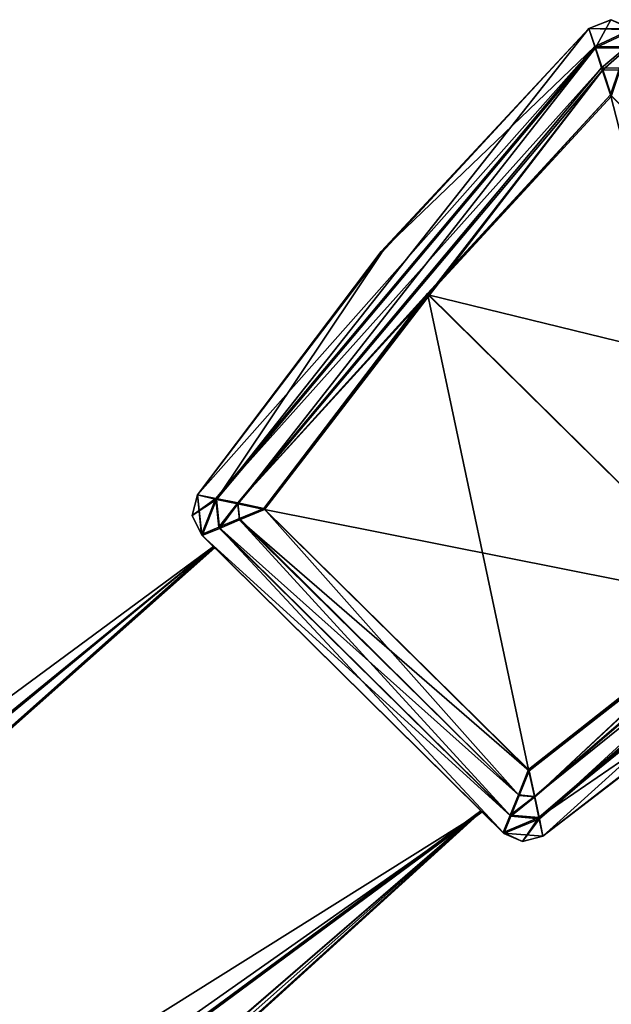
# Model space of a CAD drawing. Units: millimetres. Extents: x -10 to 764, y -3 to 771.
# Drawn here: x 565 to 574, y 176 to 191 of the extents above; entities that cross this region are included whole.
import ezdxf

# ---------------------------------------------------------------- set-up
doc = ezdxf.new("R2010")
doc.units = ezdxf.units.MM
doc.header["$LTSCALE"] = 208.487738
for name, color, linetype in [('1575', 7, 'CONTINUOUS'), ('1576', 7, 'CONTINUOUS'), ('1578', 7, 'CONTINUOUS'), ('1579', 7, 'CONTINUOUS'), ('1615', 7, 'CONTINUOUS'), ('1618', 7, 'CONTINUOUS'), ('1619', 7, 'CONTINUOUS'), ('1620', 7, 'CONTINUOUS'), ('1621', 7, 'CONTINUOUS'), ('1622', 7, 'CONTINUOUS'), ('1623', 7, 'CONTINUOUS'), ('1624', 7, 'CONTINUOUS'), ('1625', 7, 'CONTINUOUS'), ('1626', 7, 'CONTINUOUS'), ('1628', 7, 'CONTINUOUS'), ('1629', 7, 'CONTINUOUS'), ('1630', 7, 'CONTINUOUS'), ('1631', 7, 'CONTINUOUS'), ('1632', 7, 'CONTINUOUS'), ('1638', 7, 'CONTINUOUS'), ('1639', 7, 'CONTINUOUS'), ('1640', 7, 'CONTINUOUS'), ('1641', 7, 'CONTINUOUS'), ('1642', 7, 'CONTINUOUS'), ('1643', 7, 'CONTINUOUS'), ('1645', 7, 'CONTINUOUS'), ('1646', 7, 'CONTINUOUS')]:
    doc.layers.add(name, color=color, linetype=linetype)

msp = doc.modelspace()

# ---------------------------------------------------------------- linework, layer by layer
at = {"layer": '1575', "linetype": 'Continuous'}
for points in [[(468.427, 109.849, 6.207), (567.61, 183.071, 6.207), (471.459, 104.67, 6.207), (468.427, 109.849, 6.207)], [(471.459, 104.67, 6.207), (567.61, 183.071, 6.207), (571.88, 178.852, 6.207), (471.459, 104.67, 6.207)]]:
    msp.add_3dface(points, dxfattribs=at)
at = {"layer": '1576', "linetype": 'Continuous'}
for points in [[(471.459, 104.67, 6.207), (571.88, 178.852, 6.207), (471.479, 104.648, 1932.207), (471.459, 104.67, 6.207)], [(571.88, 178.852, 6.207), (534.115, 146.243, 857.707), (471.479, 104.648, 1932.207), (571.88, 178.852, 6.207)], [(471.479, 104.648, 1932.207), (553.447, 162.094, 1080.707), (571.89, 178.842, 969.207), (471.479, 104.648, 1932.207)], [(571.901, 178.832, 1932.207), (471.479, 104.648, 1932.207), (571.89, 178.842, 969.207), (571.901, 178.832, 1932.207)], [(534.346, 146.423, 856.999), (534.115, 146.243, 857.707), (571.88, 178.852, 6.207), (534.346, 146.423, 856.999)], [(534.903, 146.859, 856.707), (534.346, 146.423, 856.999), (571.88, 178.852, 6.207), (534.903, 146.859, 856.707)], [(543.879, 154.048, 856.707), (534.903, 146.859, 856.707), (571.88, 178.852, 6.207), (543.879, 154.048, 856.707)], [(552.687, 161.444, 856.707), (543.879, 154.048, 856.707), (571.88, 178.852, 6.207), (552.687, 161.444, 856.707)], [(553.223, 161.905, 856.999), (552.687, 161.444, 856.707), (571.88, 178.852, 6.207), (553.223, 161.905, 856.999)], [(553.445, 162.097, 857.707), (553.223, 161.905, 856.999), (571.88, 178.852, 6.207), (553.445, 162.097, 857.707)], [(553.445, 162.097, 880.707), (553.445, 162.097, 857.707), (571.88, 178.852, 6.207), (553.445, 162.097, 880.707)], [(553.447, 162.095, 1057.707), (553.445, 162.097, 880.707), (571.88, 178.852, 6.207), (553.447, 162.095, 1057.707)], [(553.447, 162.094, 1080.707), (553.447, 162.095, 1057.707), (571.88, 178.852, 6.207), (553.447, 162.094, 1080.707)], [(553.447, 162.094, 1080.707), (571.88, 178.852, 6.207), (571.89, 178.842, 969.207), (553.447, 162.094, 1080.707)]]:
    msp.add_3dface(points, dxfattribs=at)
at = {"layer": '1578', "linetype": 'Continuous'}
for points in [[(567.61, 183.071, 6.207), (468.427, 109.849, 6.207), (512.806, 137.889, 18.293), (567.61, 183.071, 6.207)], [(567.61, 183.071, 6.207), (512.806, 137.889, 18.293), (513.094, 138.094, 18.439), (567.61, 183.071, 6.207)], [(513.214, 138.179, 18.793), (567.61, 183.071, 6.207), (513.094, 138.094, 18.439), (513.214, 138.179, 18.793)], [(567.61, 183.071, 6.207), (513.214, 138.179, 18.793), (541.201, 159.593, 1932.207), (567.61, 183.071, 6.207)], [(567.621, 183.061, 969.207), (567.61, 183.071, 6.207), (541.201, 159.593, 1932.207), (567.621, 183.061, 969.207)], [(567.631, 183.05, 1932.207), (567.621, 183.061, 969.207), (541.201, 159.593, 1932.207), (567.631, 183.05, 1932.207)]]:
    msp.add_3dface(points, dxfattribs=at)
at = {"layer": '1579', "linetype": 'Continuous'}
for points in [[(571.901, 178.832, 1932.207), (567.631, 183.05, 1932.207), (541.201, 159.593, 1932.207), (571.901, 178.832, 1932.207)], [(513.509, 137.72, 1932.207), (471.479, 104.648, 1932.207), (571.901, 178.832, 1932.207), (513.509, 137.72, 1932.207)], [(513.509, 137.72, 1932.207), (571.901, 178.832, 1932.207), (541.201, 159.593, 1932.207), (513.509, 137.72, 1932.207)]]:
    msp.add_3dface(points, dxfattribs=at)
at = {"layer": '1615', "linetype": 'Continuous'}
for points in [[(571.039, 187.092, 1934.207), (579.184, 185.101, 1934.207), (573.962, 190.261, 1934.207), (571.039, 187.092, 1934.207)], [(568.427, 183.662, 1934.207), (576.048, 182.143, 1934.207), (571.039, 187.092, 1934.207), (568.427, 183.662, 1934.207)], [(576.048, 182.143, 1934.207), (579.184, 185.101, 1934.207), (571.039, 187.092, 1934.207), (576.048, 182.143, 1934.207)], [(572.649, 179.49, 1934.207), (576.048, 182.143, 1934.207), (568.427, 183.662, 1934.207), (572.649, 179.49, 1934.207)]]:
    msp.add_3dface(points, dxfattribs=at)
at = {"layer": '1618', "linetype": 'Continuous'}
for points in [[(573.954, 191.483, 1933.207), (573.604, 191.342, 1933.207), (573.71, 191.033, 1933.893), (573.954, 191.483, 1933.207)], [(574.32, 191.321, 1933.207), (573.954, 191.483, 1933.207), (573.71, 191.033, 1933.893), (574.32, 191.321, 1933.207)], [(574.218, 191.026, 1933.897), (574.32, 191.321, 1933.207), (573.71, 191.033, 1933.893), (574.218, 191.026, 1933.897)], [(573.824, 190.683, 1934.124), (574.218, 191.026, 1933.897), (573.71, 191.033, 1933.893), (573.824, 190.683, 1934.124)], [(574.101, 190.678, 1934.126), (574.218, 191.026, 1933.897), (573.824, 190.683, 1934.124), (574.101, 190.678, 1934.126)], [(573.962, 190.261, 1934.207), (574.101, 190.678, 1934.126), (573.824, 190.683, 1934.124), (573.962, 190.261, 1934.207)]]:
    msp.add_3dface(points, dxfattribs=at)
at = {"layer": '1619', "linetype": 'Continuous'}
for points in [[(573.71, 191.033, 1933.893), (573.604, 191.342, 1933.207), (567.659, 183.82, 1933.898), (573.71, 191.033, 1933.893)], [(567.659, 183.82, 1933.898), (573.604, 191.342, 1933.207), (570.297, 187.764, 1933.207), (567.659, 183.82, 1933.898)], [(568, 183.751, 1934.123), (573.71, 191.033, 1933.893), (567.659, 183.82, 1933.898), (568, 183.751, 1934.123)], [(573.824, 190.683, 1934.124), (573.71, 191.033, 1933.893), (568, 183.751, 1934.123), (573.824, 190.683, 1934.124)], [(568.427, 183.662, 1934.207), (573.824, 190.683, 1934.124), (568, 183.751, 1934.123), (568.427, 183.662, 1934.207)], [(568.427, 183.662, 1934.207), (571.039, 187.092, 1934.207), (573.824, 190.683, 1934.124), (568.427, 183.662, 1934.207)], [(571.039, 187.092, 1934.207), (573.962, 190.261, 1934.207), (573.824, 190.683, 1934.124), (571.039, 187.092, 1934.207)], [(567.355, 183.897, 1933.207), (567.659, 183.82, 1933.898), (570.297, 187.764, 1933.207), (567.355, 183.897, 1933.207)]]:
    msp.add_3dface(points, dxfattribs=at)
at = {"layer": '1620', "linetype": 'Continuous'}
for points in [[(567.659, 183.82, 1933.898), (567.355, 183.897, 1933.207), (567.271, 183.568, 1933.207), (567.659, 183.82, 1933.898)], [(567.431, 183.248, 1933.207), (567.659, 183.82, 1933.898), (567.271, 183.568, 1933.207), (567.431, 183.248, 1933.207)], [(567.659, 183.82, 1933.898), (567.431, 183.248, 1933.207), (567.707, 183.361, 1933.901), (567.659, 183.82, 1933.898)], [(568, 183.751, 1934.123), (567.659, 183.82, 1933.898), (567.707, 183.361, 1933.901), (568, 183.751, 1934.123)], [(568.028, 183.496, 1934.124), (568, 183.751, 1934.123), (567.707, 183.361, 1933.901), (568.028, 183.496, 1934.124)], [(568.427, 183.662, 1934.207), (568, 183.751, 1934.123), (568.028, 183.496, 1934.124), (568.427, 183.662, 1934.207)]]:
    msp.add_3dface(points, dxfattribs=at)
at = {"layer": '1621', "linetype": 'Continuous'}
for points in [[(572.649, 179.49, 1934.207), (568.427, 183.662, 1934.207), (568.028, 183.496, 1934.124), (572.649, 179.49, 1934.207)], [(568.028, 183.496, 1934.124), (567.707, 183.361, 1933.901), (572.357, 178.767, 1933.901), (568.028, 183.496, 1934.124)], [(572.649, 179.49, 1934.207), (568.028, 183.496, 1934.124), (572.491, 179.097, 1934.127), (572.649, 179.49, 1934.207)], [(572.491, 179.097, 1934.127), (568.028, 183.496, 1934.124), (572.357, 178.767, 1933.901), (572.491, 179.097, 1934.127)], [(567.707, 183.361, 1933.901), (567.431, 183.248, 1933.207), (572.357, 178.767, 1933.901), (567.707, 183.361, 1933.901)], [(567.431, 183.248, 1933.207), (572.247, 178.49, 1933.207), (572.357, 178.767, 1933.901), (567.431, 183.248, 1933.207)]]:
    msp.add_3dface(points, dxfattribs=at)
at = {"layer": '1622', "linetype": 'Continuous'}
for points in [[(572.649, 179.49, 1934.207), (572.491, 179.097, 1934.127), (572.742, 179.072, 1934.126), (572.649, 179.49, 1934.207)], [(572.491, 179.097, 1934.127), (572.357, 178.767, 1933.901), (572.742, 179.072, 1934.126), (572.491, 179.097, 1934.127)], [(572.742, 179.072, 1934.126), (572.357, 178.767, 1933.901), (572.817, 178.724, 1933.898), (572.742, 179.072, 1934.126)], [(572.357, 178.767, 1933.901), (572.247, 178.49, 1933.207), (572.817, 178.724, 1933.898), (572.357, 178.767, 1933.901)], [(572.247, 178.49, 1933.207), (572.542, 178.361, 1933.207), (572.817, 178.724, 1933.898), (572.247, 178.49, 1933.207)], [(572.542, 178.361, 1933.207), (572.87, 178.448, 1933.207), (572.817, 178.724, 1933.898), (572.542, 178.361, 1933.207)]]:
    msp.add_3dface(points, dxfattribs=at)
at = {"layer": '1623', "linetype": 'Continuous'}
for points in [[(579.184, 185.101, 1934.207), (576.048, 182.143, 1934.207), (572.742, 179.072, 1934.126), (579.184, 185.101, 1934.207)], [(579.618, 184.964, 1934.12), (579.184, 185.101, 1934.207), (572.742, 179.072, 1934.126), (579.618, 184.964, 1934.12)], [(579.618, 184.964, 1934.12), (572.742, 179.072, 1934.126), (572.817, 178.724, 1933.898), (579.618, 184.964, 1934.12)], [(579.959, 184.858, 1933.892), (579.618, 184.964, 1934.12), (572.817, 178.724, 1933.898), (579.959, 184.858, 1933.892)], [(572.87, 178.448, 1933.207), (579.959, 184.858, 1933.892), (572.817, 178.724, 1933.898), (572.87, 178.448, 1933.207)], [(579.959, 184.858, 1933.892), (572.87, 178.448, 1933.207), (576.728, 181.409, 1933.207), (579.959, 184.858, 1933.892)], [(576.048, 182.143, 1934.207), (572.649, 179.49, 1934.207), (572.742, 179.072, 1934.126), (576.048, 182.143, 1934.207)]]:
    msp.add_3dface(points, dxfattribs=at)
at = {"layer": '1624', "linetype": 'Continuous'}
for points in [[(571.029, 187.11, 4.207), (573.949, 190.281, 4.207), (576.038, 182.161, 4.207), (571.029, 187.11, 4.207)], [(576.038, 182.161, 4.207), (573.949, 190.281, 4.207), (579.171, 185.122, 4.207), (576.038, 182.161, 4.207)], [(568.417, 183.679, 4.207), (571.029, 187.11, 4.207), (572.639, 179.508, 4.207), (568.417, 183.679, 4.207)], [(572.639, 179.508, 4.207), (571.029, 187.11, 4.207), (576.038, 182.161, 4.207), (572.639, 179.508, 4.207)]]:
    msp.add_3dface(points, dxfattribs=at)
at = {"layer": '1625', "linetype": 'Continuous'}
msp.add_3dface([(579.171, 185.122, 4.207), (573.949, 190.281, 4.207), (574.092, 190.709, 4.293), (579.171, 185.122, 4.207)], dxfattribs=at)
at = {"layer": '1626', "linetype": 'Continuous'}
for points in [[(574.302, 191.338, 5.207), (573.603, 191.342, 5.208), (573.961, 191.483, 5.208), (574.302, 191.338, 5.207)], [(573.603, 191.342, 5.208), (574.302, 191.338, 5.207), (573.696, 191.053, 4.522), (573.603, 191.342, 5.208)], [(574.302, 191.338, 5.207), (574.205, 191.048, 4.518), (573.696, 191.053, 4.522), (574.302, 191.338, 5.207)], [(573.696, 191.053, 4.522), (574.205, 191.048, 4.518), (573.807, 190.714, 4.294), (573.696, 191.053, 4.522)], [(574.205, 191.048, 4.518), (574.092, 190.709, 4.293), (573.807, 190.714, 4.294), (574.205, 191.048, 4.518)], [(574.092, 190.709, 4.293), (573.949, 190.281, 4.207), (573.807, 190.714, 4.294), (574.092, 190.709, 4.293)]]:
    msp.add_3dface(points, dxfattribs=at)
at = {"layer": '1628', "linetype": 'Continuous'}
for points in [[(572.639, 179.508, 4.207), (576.038, 182.161, 4.207), (579.595, 184.988, 4.29), (572.639, 179.508, 4.207)], [(572.639, 179.508, 4.207), (579.595, 184.988, 4.29), (572.733, 179.082, 4.291), (572.639, 179.508, 4.207)], [(579.595, 184.988, 4.29), (579.946, 184.879, 4.522), (572.733, 179.082, 4.291), (579.595, 184.988, 4.29)], [(572.733, 179.082, 4.291), (579.946, 184.879, 4.522), (572.807, 178.742, 4.516), (572.733, 179.082, 4.291)], [(579.946, 184.879, 4.522), (580.236, 184.79, 5.207), (572.807, 178.742, 4.516), (579.946, 184.879, 4.522)], [(572.807, 178.742, 4.516), (580.236, 184.79, 5.207), (576.718, 181.427, 5.207), (572.807, 178.742, 4.516)], [(572.87, 178.448, 5.207), (572.807, 178.742, 4.516), (576.718, 181.427, 5.207), (572.87, 178.448, 5.207)]]:
    msp.add_3dface(points, dxfattribs=at)
at = {"layer": '1629', "linetype": 'Continuous'}
for points in [[(572.639, 179.508, 4.207), (572.733, 179.082, 4.291), (572.478, 179.107, 4.29), (572.639, 179.508, 4.207)], [(572.478, 179.107, 4.29), (572.733, 179.082, 4.291), (572.347, 178.784, 4.513), (572.478, 179.107, 4.29)], [(572.733, 179.082, 4.291), (572.807, 178.742, 4.516), (572.347, 178.784, 4.513), (572.733, 179.082, 4.291)], [(572.807, 178.742, 4.516), (572.233, 178.503, 5.207), (572.347, 178.784, 4.513), (572.807, 178.742, 4.516)], [(572.233, 178.503, 5.207), (572.807, 178.742, 4.516), (572.542, 178.361, 5.207), (572.233, 178.503, 5.207)], [(572.807, 178.742, 4.516), (572.87, 178.448, 5.207), (572.542, 178.361, 5.207), (572.807, 178.742, 4.516)]]:
    msp.add_3dface(points, dxfattribs=at)
at = {"layer": '1630', "linetype": 'Continuous'}
for points in [[(568.417, 183.679, 4.207), (572.478, 179.107, 4.29), (568.026, 183.516, 4.287), (568.417, 183.679, 4.207)], [(568.417, 183.679, 4.207), (572.639, 179.508, 4.207), (572.478, 179.107, 4.29), (568.417, 183.679, 4.207)], [(568.026, 183.516, 4.287), (572.478, 179.107, 4.29), (567.697, 183.379, 4.513), (568.026, 183.516, 4.287)], [(572.233, 178.503, 5.207), (567.418, 183.261, 5.207), (567.697, 183.379, 4.513), (572.233, 178.503, 5.207)], [(572.347, 178.784, 4.513), (572.233, 178.503, 5.207), (567.697, 183.379, 4.513), (572.347, 178.784, 4.513)], [(572.478, 179.107, 4.29), (572.347, 178.784, 4.513), (567.697, 183.379, 4.513), (572.478, 179.107, 4.29)]]:
    msp.add_3dface(points, dxfattribs=at)
at = {"layer": '1631', "linetype": 'Continuous'}
for points in [[(567.271, 183.568, 5.207), (567.355, 183.897, 5.207), (567.649, 183.838, 4.516), (567.271, 183.568, 5.207)], [(567.418, 183.261, 5.207), (567.271, 183.568, 5.207), (567.649, 183.838, 4.516), (567.418, 183.261, 5.207)], [(567.697, 183.379, 4.513), (567.418, 183.261, 5.207), (567.649, 183.838, 4.516), (567.697, 183.379, 4.513)], [(567.998, 183.767, 4.288), (567.697, 183.379, 4.513), (567.649, 183.838, 4.516), (567.998, 183.767, 4.288)], [(568.026, 183.516, 4.287), (567.697, 183.379, 4.513), (567.998, 183.767, 4.288), (568.026, 183.516, 4.287)], [(568.417, 183.679, 4.207), (568.026, 183.516, 4.287), (567.998, 183.767, 4.288), (568.417, 183.679, 4.207)]]:
    msp.add_3dface(points, dxfattribs=at)
at = {"layer": '1632', "linetype": 'Continuous'}
for points in [[(573.603, 191.342, 5.208), (573.696, 191.053, 4.522), (570.286, 187.781, 5.207), (573.603, 191.342, 5.208)], [(567.355, 183.897, 5.207), (573.696, 191.053, 4.522), (567.649, 183.838, 4.516), (567.355, 183.897, 5.207)], [(573.696, 191.053, 4.522), (567.355, 183.897, 5.207), (570.286, 187.781, 5.207), (573.696, 191.053, 4.522)], [(573.696, 191.053, 4.522), (573.807, 190.714, 4.294), (567.649, 183.838, 4.516), (573.696, 191.053, 4.522)], [(573.807, 190.714, 4.294), (567.998, 183.767, 4.288), (567.649, 183.838, 4.516), (573.807, 190.714, 4.294)], [(573.807, 190.714, 4.294), (573.949, 190.281, 4.207), (567.998, 183.767, 4.288), (573.807, 190.714, 4.294)], [(573.949, 190.281, 4.207), (571.029, 187.11, 4.207), (567.998, 183.767, 4.288), (573.949, 190.281, 4.207)], [(571.029, 187.11, 4.207), (568.417, 183.679, 4.207), (567.998, 183.767, 4.288), (571.029, 187.11, 4.207)]]:
    msp.add_3dface(points, dxfattribs=at)
at = {"layer": '1638', "linetype": 'Continuous'}
for points in [[(573.961, 191.483, 5.208), (573.603, 191.342, 975.75), (574.302, 191.338, 5.207), (573.961, 191.483, 5.208)], [(573.954, 191.483, 1933.207), (574.32, 191.321, 1933.207), (573.603, 191.342, 975.75), (573.954, 191.483, 1933.207)], [(573.604, 191.342, 1933.207), (573.954, 191.483, 1933.207), (573.603, 191.342, 975.75), (573.604, 191.342, 1933.207)], [(573.603, 191.342, 5.208), (573.603, 191.342, 975.75), (573.961, 191.483, 5.208), (573.603, 191.342, 5.208)], [(574.32, 191.321, 1933.207), (574.302, 191.338, 5.207), (573.603, 191.342, 975.75), (574.32, 191.321, 1933.207)]]:
    msp.add_3dface(points, dxfattribs=at)
at = {"layer": '1639', "linetype": 'Continuous'}
for points in [[(573.603, 191.342, 5.208), (570.286, 187.781, 5.207), (573.603, 191.342, 975.75), (573.603, 191.342, 5.208)], [(573.603, 191.342, 975.75), (570.286, 187.781, 5.207), (570.301, 187.768, 975.75), (573.603, 191.342, 975.75)], [(570.286, 187.781, 5.207), (567.355, 183.897, 5.207), (570.301, 187.768, 975.75), (570.286, 187.781, 5.207)], [(570.301, 187.768, 975.75), (567.355, 183.897, 5.207), (567.355, 183.897, 975.75), (570.301, 187.768, 975.75)]]:
    msp.add_3dface(points, dxfattribs=at)
at = {"layer": '1640', "linetype": 'Continuous'}
for points in [[(567.355, 183.897, 1933.207), (567.355, 183.897, 975.75), (567.271, 183.568, 1933.207), (567.355, 183.897, 1933.207)], [(567.271, 183.568, 5.207), (567.418, 183.261, 5.207), (567.355, 183.897, 975.75), (567.271, 183.568, 5.207)], [(567.271, 183.568, 1933.207), (567.355, 183.897, 975.75), (567.425, 183.254, 969.207), (567.271, 183.568, 1933.207)], [(567.355, 183.897, 5.207), (567.271, 183.568, 5.207), (567.355, 183.897, 975.75), (567.355, 183.897, 5.207)], [(567.418, 183.261, 5.207), (567.425, 183.254, 969.207), (567.355, 183.897, 975.75), (567.418, 183.261, 5.207)], [(567.431, 183.248, 1933.207), (567.271, 183.568, 1933.207), (567.425, 183.254, 969.207), (567.431, 183.248, 1933.207)]]:
    msp.add_3dface(points, dxfattribs=at)
at = {"layer": '1641', "linetype": 'Continuous'}
for points in [[(571.88, 178.852, 6.207), (567.61, 183.071, 6.207), (567.418, 183.261, 5.207), (571.88, 178.852, 6.207)], [(567.61, 183.071, 6.207), (567.621, 183.061, 969.207), (567.418, 183.261, 5.207), (567.61, 183.071, 6.207)], [(572.233, 178.503, 5.207), (571.88, 178.852, 6.207), (567.418, 183.261, 5.207), (572.233, 178.503, 5.207)], [(567.418, 183.261, 5.207), (567.621, 183.061, 969.207), (567.425, 183.254, 969.207), (567.418, 183.261, 5.207)], [(567.431, 183.248, 1933.207), (567.425, 183.254, 969.207), (567.621, 183.061, 969.207), (567.431, 183.248, 1933.207)], [(567.631, 183.05, 1932.207), (567.431, 183.248, 1933.207), (567.621, 183.061, 969.207), (567.631, 183.05, 1932.207)], [(567.431, 183.248, 1933.207), (567.631, 183.05, 1932.207), (572.247, 178.49, 1933.207), (567.431, 183.248, 1933.207)], [(567.631, 183.05, 1932.207), (571.901, 178.832, 1932.207), (572.247, 178.49, 1933.207), (567.631, 183.05, 1932.207)], [(571.88, 178.852, 6.207), (572.233, 178.503, 5.207), (571.89, 178.842, 969.207), (571.88, 178.852, 6.207)], [(572.233, 178.503, 5.207), (572.24, 178.496, 969.207), (571.89, 178.842, 969.207), (572.233, 178.503, 5.207)], [(571.901, 178.832, 1932.207), (571.89, 178.842, 969.207), (572.247, 178.49, 1933.207), (571.901, 178.832, 1932.207)], [(572.247, 178.49, 1933.207), (571.89, 178.842, 969.207), (572.24, 178.496, 969.207), (572.247, 178.49, 1933.207)]]:
    msp.add_3dface(points, dxfattribs=at)
at = {"layer": '1642', "linetype": 'Continuous'}
for points in [[(572.233, 178.503, 5.207), (572.542, 178.361, 5.207), (572.24, 178.496, 969.207), (572.233, 178.503, 5.207)], [(572.247, 178.49, 1933.207), (572.24, 178.496, 969.207), (572.542, 178.361, 1933.207), (572.247, 178.49, 1933.207)], [(572.542, 178.361, 5.207), (572.87, 178.448, 5.207), (572.24, 178.496, 969.207), (572.542, 178.361, 5.207)], [(572.87, 178.448, 5.207), (572.87, 178.448, 975.75), (572.24, 178.496, 969.207), (572.87, 178.448, 5.207)], [(572.542, 178.361, 1933.207), (572.24, 178.496, 969.207), (572.87, 178.448, 975.75), (572.542, 178.361, 1933.207)], [(572.87, 178.448, 1933.207), (572.542, 178.361, 1933.207), (572.87, 178.448, 975.75), (572.87, 178.448, 1933.207)]]:
    msp.add_3dface(points, dxfattribs=at)
at = {"layer": '1643', "linetype": 'Continuous'}
for points in [[(572.87, 178.448, 5.207), (576.718, 181.427, 5.207), (572.87, 178.448, 975.75), (572.87, 178.448, 5.207)], [(572.87, 178.448, 975.75), (576.718, 181.427, 5.207), (576.73, 181.41, 975.75), (572.87, 178.448, 975.75)]]:
    msp.add_3dface(points, dxfattribs=at)
at = {"layer": '1645', "linetype": 'Continuous'}
for points in [[(576.728, 181.409, 1933.207), (572.87, 178.448, 1933.207), (576.73, 181.41, 975.75), (576.728, 181.409, 1933.207)], [(572.87, 178.448, 1933.207), (572.87, 178.448, 975.75), (576.73, 181.41, 975.75), (572.87, 178.448, 1933.207)]]:
    msp.add_3dface(points, dxfattribs=at)
at = {"layer": '1646', "linetype": 'Continuous'}
for points in [[(570.297, 187.764, 1933.207), (573.604, 191.342, 1933.207), (570.301, 187.768, 975.75), (570.297, 187.764, 1933.207)], [(573.604, 191.342, 1933.207), (573.603, 191.342, 975.75), (570.301, 187.768, 975.75), (573.604, 191.342, 1933.207)], [(570.297, 187.764, 1933.207), (570.301, 187.768, 975.75), (567.355, 183.897, 975.75), (570.297, 187.764, 1933.207)], [(567.355, 183.897, 1933.207), (570.297, 187.764, 1933.207), (567.355, 183.897, 975.75), (567.355, 183.897, 1933.207)]]:
    msp.add_3dface(points, dxfattribs=at)

doc.saveas('drawing.dxf')
